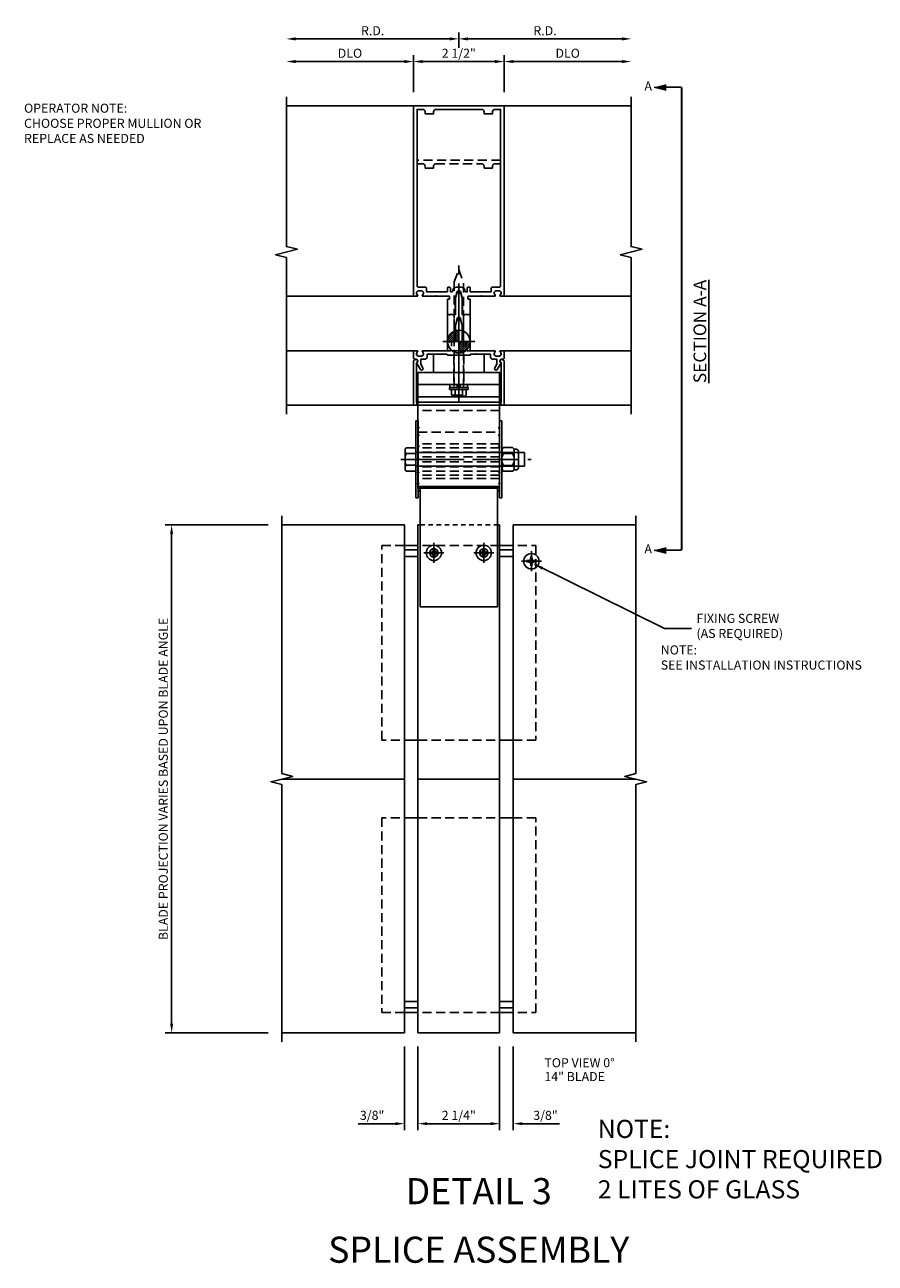
# Model space of a CAD drawing. Units: inches. Extents: x 451 to 603, y 80 to 175.
# Drawn here: x 494 to 517, y 127 to 161 of the extents above; entities that cross this region are included whole.
import ezdxf
from ezdxf.enums import TextEntityAlignment as Align

# ---------------------------------------------------------------- set-up
doc = ezdxf.new("R2010")
doc.units = ezdxf.units.IN
doc.header["$MEASUREMENT"] = 0
for name, pattern in [('CENTER', [2, 1.25, -0.25, 0.25, -0.25]), ('DASHED', [0.75, 0.5, -0.25]), ('HIDDEN', [0.375, 0.25, -0.125]), ('HIDDEN2', [0.1875, 0.125, -0.0625]), ('PHANTOM', [2.5, 1.25, -0.25, 0.25, -0.25, 0.25, -0.25])]:
    doc.linetypes.add(name, pattern=pattern)
doc.layers.get('Defpoints').update_dxf_attribs({"color": 11})
for name, color, linetype in [('CENTER', 1, 'CENTER'), ('CENTERLINE', 1, 'CENTER'), ('DIME', 2, 'Continuous'), ('HIDDEN', 3, 'HIDDEN'), ('Hidden (ANSI)', 3, 'DASHED'), ('P_ATTR', 3, 'Continuous'), ('phantom', 7, 'PHANTOM'), ('TEXT', 3, 'Continuous'), ('Visible (ANSI)', 7, 'Continuous')]:
    doc.layers.add(name, color=color, linetype=linetype)
doc.styles.get("Standard").update_dxf_attribs({"font": 'arial.ttf'})
doc.dimstyles.new('EXT_ON-OFF', dxfattribs={"dimscale": 2, "dimtxt": 0.125, "dimasz": 0.125, "dimexe": 0.09, "dimexo": 0.1875, "dimgap": 0.05, "dimtad": 3, "dimdec": 5, "dimzin": 3, "dimdsep": 46, "dimlunit": 5, "dimtxsty": 'Standard', "dimcen": 0, "dimse2": 1, "dimadec": 0, "dimazin": 0, "dimtfac": 1, "dimtdec": 4, "dimtofl": 0, "dimtmove": 0, "dimatfit": 0, "dimfxl": 0, "dimfrac": 2, "dimtolj": 1, "dimtzin": 3, "dimarcsym": 0})
doc.dimstyles.new('EXT_ON-ON', dxfattribs={"dimscale": 2, "dimtxt": 0.125, "dimasz": 0.125, "dimexe": 0.09, "dimexo": 0.1875, "dimgap": 0.05, "dimtad": 3, "dimdec": 5, "dimzin": 3, "dimdsep": 46, "dimlunit": 5, "dimtxsty": 'Standard', "dimcen": 0, "dimazin": 0, "dimtfac": 1, "dimtdec": 5, "dimtofl": 0, "dimtmove": 0, "dimatfit": 0, "dimfxl": 0, "dimfrac": 2, "dimtolj": 1, "dimtzin": 3, "dimarcsym": 0})

# ---------------------------------------------------------------- blocks, each defined once
blk = doc.blocks.new('B128916')
for p, q in [((-0.357, 0.243), (-0.357, -0.243)), ((-0.327, 0.324), (-0.062, 0.324)), ((-0.327, 0.162), (-0.062, 0.162)), ((-0.062, 0.188), (2.938, 0.188)), ((2.938, 0.188), (2.938, -0.188)), ((-0.327, -0.162), (-0.062, -0.162)), ((-0.327, -0.324), (-0.062, -0.324)), ((-0.062, -0.188), (2.938, -0.188))]:
    blk.add_line(p, q)
for centre, radius, start, end in [((-0.236, 0.243), 0.122, 138.1702, 221.8299), ((0.083, 0), 0.44, 158.3646, 201.6354), ((-0.236, -0.243), 0.122, 138.1701, 221.8299)]:
    blk.add_arc(centre, radius, start, end)
at = {"layer": 'CENTER'}
blk.add_line((-0.477, 0), (3.115, 0), dxfattribs=at)
blk = doc.blocks.new('B128392')
for p, q in [((-0.455, 0.227), (-0.455, -0.227)), ((-0.4, 0.282), (-0.329, 0.282)), ((-0.337, 0.246), (-0.337, -0.246)), ((-0.044, 0.325), (-0.293, 0.325)), ((-0.044, 0.166), (-0.293, 0.166)), ((0, 0.246), (0, -0.246)), ((-0.4, -0.282), (-0.329, -0.282)), ((-0.044, -0.166), (-0.293, -0.166)), ((-0.044, -0.325), (-0.293, -0.325))]:
    blk.add_line(p, q)
for centre, radius, start, end in [((-0.4, 0.227), 0.055, 90, 180), ((-0.243, 0.246), 0.0936, 122.0037, 237.9959), ((-0.001, 0), 0.336, 150.355, 209.6449), ((-0.094, 0.246), 0.0936, 302.0041, 57.9963), ((-0.336, 0), 0.336, 330.3551, 29.645), ((-0.4, -0.227), 0.055, 180, 270), ((-0.243, -0.246), 0.0936, 122.0044, 237.9956), ((-0.094, -0.246), 0.0936, 302.0044, 57.9956)]:
    blk.add_arc(centre, radius, start, end)
blk = doc.blocks.new('B482260-T')
for p, q in [((1.125, -1.185), (-1.125, -1.185)), ((1.125, -1.525), (-1.125, -1.525))]:
    blk.add_line(p, q)
blk.add_lwpolyline([(-1.125, -0.85), (1.125, -0.85), (1.125, -4.036), (-1.125, -4.036), (-1.125, -0.85)])
at = {"layer": 'HIDDEN'}
for p, q in [((-0.136, -0.85), (-0.136, -1.185)), ((0.136, -0.85), (0.136, -1.185)), ((1.125, -1.895), (-1.125, -1.895)), ((1.125, -2.822), (-1.125, -2.822)), ((1.125, -2.928), (-1.125, -2.928)), ((1.125, -3.052), (-1.125, -3.052)), ((1.125, -3.18), (-1.125, -3.18)), ((1.125, -3.313), (-1.125, -3.313)), ((1.125, -3.449), (-1.125, -3.449)), ((1.125, -3.567), (-1.125, -3.567)), ((1.125, -3.681), (-1.125, -3.681)), ((1.125, -3.775), (-1.125, -3.775))]:
    blk.add_line(p, q, dxfattribs=at)
blk = doc.blocks.new('B128979')
for p, q in [((0, 1.062), (0, -1.062)), ((0, 1.062), (0.063, 1.062)), ((0.063, 1.062), (0.063, -1.062)), ((0.094, 0.866), (0.063, 0.897)), ((0.094, 0.866), (0.063, 0.835)), ((0.094, 0.663), (0.063, 0.694)), ((0.094, 0.663), (0.063, 0.632)), ((0.094, 0.359), (0.063, 0.39)), ((0.094, 0.359), (0.063, 0.328)), ((0.094, 0), (0.063, 0.031)), ((0.094, 0), (0.063, -0.031)), ((0.094, -0.359), (0.063, -0.328)), ((0.094, -0.359), (0.063, -0.39)), ((0.094, -0.663), (0.063, -0.632)), ((0.094, -0.663), (0.063, -0.694)), ((0.094, -0.866), (0.063, -0.835)), ((0.094, -0.866), (0.063, -0.897)), ((0, -1.062), (0.063, -1.062))]:
    blk.add_line(p, q)
at = {"layer": 'HIDDEN'}
for p, q in [((0.016, 0.866), (0, 0.882)), ((0.016, 0.866), (0, 0.851)), ((0.016, 0.663), (0, 0.679)), ((0.016, 0.663), (0, 0.647)), ((0.016, 0.359), (0, 0.374)), ((0.016, 0.359), (0, 0.343)), ((0, 0.188), (0.063, 0.188)), ((0.016, 0), (0, 0.016)), ((0.016, 0), (0, -0.016)), ((0, -0.188), (0.063, -0.188)), ((0.016, -0.359), (0, -0.343)), ((0.016, -0.359), (0, -0.374)), ((0.016, -0.663), (0, -0.647)), ((0.016, -0.663), (0, -0.679)), ((0.016, -0.866), (0, -0.851)), ((0.016, -0.866), (0, -0.882))]:
    blk.add_line(p, q, dxfattribs=at)
blk = doc.blocks.new('farrsec')
for p, q in [((-0.504, 0), (-0.282, -0.056)), ((0, 0), (-0.282, 0))]:
    blk.add_line(p, q)
blk.add_solid([(-0.504, 0), (-0.282, 0.056), (-0.282, -0.056)])
blk = doc.blocks.new('*D26')
at = {"layer": 'Defpoints', "color": 0}
for p in [(504.188, 133.442), (504.563, 133.442), (504.188, 130.938)]:
    blk.add_point(p, dxfattribs=at)
at = {"layer": 'DIME', "color": 0, "lineweight": -2}
for p, q in [((504.188, 133.067), (504.188, 130.758)), ((504.563, 133.067), (504.563, 130.758)), ((503.938, 130.938), (502.91, 130.938)), ((504.813, 130.938), (505.063, 130.938))]:
    blk.add_line(p, q, dxfattribs=at)
at = {"layer": 'DIME', "color": 0}
for points in [[(503.938, 130.98), (503.938, 130.897), (504.188, 130.938)], [(504.813, 130.98), (504.813, 130.897), (504.563, 130.938)]]:
    blk.add_solid(points, dxfattribs=at)
at = {"layer": 'DIME', "color": 0, "insert": (503.299, 131.168), "char_height": 0.25, "attachment_point": 5}
blk.add_mtext('\\A1;3/8"', dxfattribs=at)
blk = doc.blocks.new('*D27')
at = {"layer": 'Defpoints', "color": 0}
for p in [(506.813, 133.442), (507.188, 133.442), (507.188, 130.938)]:
    blk.add_point(p, dxfattribs=at)
at = {"layer": 'DIME', "color": 0, "lineweight": -2}
for p, q in [((506.813, 133.067), (506.813, 130.758)), ((507.188, 133.067), (507.188, 130.758)), ((506.563, 130.938), (506.313, 130.938)), ((507.438, 130.938), (508.467, 130.938))]:
    blk.add_line(p, q, dxfattribs=at)
at = {"layer": 'DIME', "color": 0}
for points in [[(506.563, 130.98), (506.563, 130.897), (506.813, 130.938)], [(507.438, 130.98), (507.438, 130.897), (507.188, 130.938)]]:
    blk.add_solid(points, dxfattribs=at)
at = {"layer": 'DIME', "color": 0, "insert": (508.077, 131.168), "char_height": 0.25, "attachment_point": 5}
blk.add_mtext('\\A1;3/8"', dxfattribs=at)
blk = doc.blocks.new('*D28')
at = {"layer": 'Defpoints', "color": 0}
for p in [(500.813, 147.442), (497.773, 133.442), (500.813, 133.442)]:
    blk.add_point(p, dxfattribs=at)
at = {"layer": 'DIME', "color": 0, "lineweight": -2}
for p, q in [((500.438, 147.442), (497.593, 147.442)), ((497.773, 147.192), (497.773, 133.692)), ((500.438, 133.442), (497.593, 133.442))]:
    blk.add_line(p, q, dxfattribs=at)
at = {"layer": 'DIME', "color": 0}
for points in [[(497.731, 147.192), (497.814, 147.192), (497.773, 147.442)], [(497.731, 133.692), (497.814, 133.692), (497.773, 133.442)]]:
    blk.add_solid(points, dxfattribs=at)
at = {"layer": 'DIME', "color": 0, "insert": (497.543, 140.442), "char_height": 0.25, "attachment_point": 5, "rotation": 90}
blk.add_mtext('\\A1;BLADE PROJECTION VARIES BASED UPON BLADE ANGLE', dxfattribs=at)
blk = doc.blocks.new('*D31')
at = {"layer": 'Defpoints', "color": 0}
for p in [(504.188, 133.442), (504.563, 133.442), (504.188, 130.938)]:
    blk.add_point(p, dxfattribs=at)
at = {"layer": 'DIME', "color": 0, "lineweight": -2}
for p, q in [((504.188, 133.067), (504.188, 130.758)), ((504.563, 133.067), (504.563, 130.758)), ((503.938, 130.938), (502.91, 130.938)), ((504.813, 130.938), (505.063, 130.938))]:
    blk.add_line(p, q, dxfattribs=at)
at = {"layer": 'DIME', "color": 0}
for points in [[(503.938, 130.98), (503.938, 130.897), (504.188, 130.938)], [(504.813, 130.98), (504.813, 130.897), (504.563, 130.938)]]:
    blk.add_solid(points, dxfattribs=at)
at = {"layer": 'DIME', "color": 0, "insert": (503.299, 131.168), "char_height": 0.25, "attachment_point": 5}
blk.add_mtext('\\A1;3/8"', dxfattribs=at)
blk = doc.blocks.new('*D32')
at = {"layer": 'Defpoints', "color": 0}
for p in [(506.813, 133.442), (507.188, 133.442), (507.188, 130.938)]:
    blk.add_point(p, dxfattribs=at)
at = {"layer": 'DIME', "color": 0, "lineweight": -2}
for p, q in [((506.813, 133.067), (506.813, 130.758)), ((507.188, 133.067), (507.188, 130.758)), ((506.563, 130.938), (506.313, 130.938)), ((507.438, 130.938), (508.467, 130.938))]:
    blk.add_line(p, q, dxfattribs=at)
at = {"layer": 'DIME', "color": 0}
for points in [[(506.563, 130.98), (506.563, 130.897), (506.813, 130.938)], [(507.438, 130.98), (507.438, 130.897), (507.188, 130.938)]]:
    blk.add_solid(points, dxfattribs=at)
at = {"layer": 'DIME', "color": 0, "insert": (508.077, 131.168), "char_height": 0.25, "attachment_point": 5}
blk.add_mtext('\\A1;3/8"', dxfattribs=at)
blk = doc.blocks.new('*D34')
at = {"layer": 'Defpoints', "color": 0}
for p in [(504.563, 133.442), (506.813, 133.442), (506.813, 130.938)]:
    blk.add_point(p, dxfattribs=at)
at = {"layer": 'DIME', "color": 0, "lineweight": -2}
for p, q in [((504.563, 133.067), (504.563, 130.758)), ((506.813, 133.067), (506.813, 130.758)), ((504.813, 130.938), (506.563, 130.938))]:
    blk.add_line(p, q, dxfattribs=at)
at = {"layer": 'DIME', "color": 0}
for points in [[(504.813, 130.98), (504.813, 130.897), (504.563, 130.938)], [(506.563, 130.98), (506.563, 130.897), (506.813, 130.938)]]:
    blk.add_solid(points, dxfattribs=at)
at = {"layer": 'DIME', "color": 0, "insert": (505.688, 131.168), "char_height": 0.25, "attachment_point": 5}
blk.add_mtext('\\A1;2 1/4"', dxfattribs=at)
blk = doc.blocks.new('B128267-H')
for p, q in [((-0.13, 0.017), (-0.082, 0.017)), ((-0.13, 0.017), (-0.13, -0.017)), ((-0.017, 0.13), (-0.017, 0.082)), ((-0.017, 0.13), (0.017, 0.13)), ((0.017, 0.13), (0.017, 0.082)), ((0.082, 0.017), (0.13, 0.017)), ((0.13, 0.017), (0.13, -0.017)), ((-0.13, -0.017), (-0.082, -0.017)), ((-0.017, -0.082), (-0.017, -0.13)), ((-0.017, -0.13), (0.017, -0.13)), ((0.017, -0.082), (0.017, -0.13)), ((0.082, -0.017), (0.13, -0.017))]:
    blk.add_line(p, q)
blk.add_circle((0, 0), 0.212)
for centre, start, end in [((-0.082, 0.082), 270, 0), ((0.082, 0.082), 180, 270), ((-0.082, -0.082), 0, 89.9999), ((0.082, -0.082), 90, 180)]:
    blk.add_arc(centre, 0.0647, start, end)
at = {"layer": 'CENTER'}
for p, q in [((-0.275, 0), (0.275, 0)), ((0, 0.275), (0, -0.275))]:
    blk.add_line(p, q, dxfattribs=at)
blk = doc.blocks.new('482262T-P')
blk.add_lwpolyline([(1.061, -3.186), (-1.064, -3.186), (-1.064, -3.457), (-1.064, -3.938), (-1.064, -4.659), (-1.064, -5.409), (-1.064, -5.574), (-1.064, -6.153), (-1.064, -6.462), (1.061, -6.462), (1.061, -6.153), (1.061, -5.574), (1.061, -5.409), (1.061, -4.659), (1.061, -3.938), (1.061, -3.457), (1.061, -3.186)])
at = {"layer": 'CENTERLINE'}
for p, q in [((-0.751, -4.973), (-0.627, -4.973)), ((-0.689, -4.911), (-0.689, -5.035)), ((0.624, -4.973), (0.748, -4.973)), ((0.686, -4.911), (0.686, -5.035))]:
    blk.add_line(p, q, dxfattribs=at)
at = {"layer": 'Hidden (ANSI)', "color": 3, "linetype": 'HIDDEN2'}
blk.add_line((-1.064, -4.204), (1.061, -4.204), dxfattribs=at)
at = {"layer": 'Visible (ANSI)', "extrusion": (0, 0, -1)}
for centre in [(0.689, -4.973), (-0.686, -4.973)]:
    blk.add_circle(centre, 0.114, dxfattribs=at)
blk = doc.blocks.new('A$C7323250A')
for name, p in [('482262T-P', (1.064, 6.462)), ('B128267-H', (0.375, 1.489)), ('B128267-H', (1.75, 1.489))]:
    blk.add_blockref(name, p)
blk = doc.blocks.new('B162183')
at = {"color": 4}
blk.add_lwpolyline([(-1.17, -0.576, 1), (-1.17, -0.496), (-1.19, -0.496, 0.414214), (-1.25, -0.556), (-1.25, -1.75), (1.25, -1.75), (1.25, -0.556, 0.414214), (1.19, -0.496), (1.17, -0.496, 1), (1.17, -0.576), (1.17, -1.67), (-1.17, -1.67)], format="xyb", close=True, dxfattribs=at)
blk = doc.blocks.new('B162005')
blk.add_lwpolyline([(-0.469, -0.335), (-0.454, -0.35), (-0.325, -0.35), (-0.3, -0.375), (-0.015, -0.375), (0, -0.36), (0.015, -0.375), (0.3, -0.375), (0.325, -0.35), (0.454, -0.35), (0.469, -0.335), (0.484, -0.35), (0.876, -0.35), (0.876, -0.426, 0.414214), (0.936, -0.486), (1.05, -0.486), (1.05, -0.621), (0.989, -0.726, 1), (1.059, -0.766), (1.164, -0.583, -0.84909), (1.18, -0.486), (1.22, -0.486, 0.414214), (1.25, -0.456), (1.25, -0.27, 0.414214), (1.23, -0.25), (1.148, -0.25, 0.669376), (1.137, -0.276, -0.199773), (1.164, -0.339), (1.164, -0.35, -0.414214), (1.114, -0.4), (1.026, -0.4, -0.414214), (0.976, -0.35), (0.976, -0.339, -0.199773), (1.003, -0.276, 0.669376), (0.992, -0.25), (0.225, -0.25), (0.21, -0.235), (0.195, -0.25), (-0.195, -0.25), (-0.21, -0.235), (-0.225, -0.25), (-0.992, -0.25, 0.669376), (-1.003, -0.276, -0.199773), (-0.976, -0.339), (-0.976, -0.35, -0.414214), (-1.026, -0.4), (-1.114, -0.4, -0.414214), (-1.164, -0.35), (-1.164, -0.339, -0.199773), (-1.137, -0.276, 0.669376), (-1.148, -0.25), (-1.23, -0.25, 0.414214), (-1.25, -0.27), (-1.25, -0.456, 0.414214), (-1.22, -0.486), (-1.18, -0.486, -0.84909), (-1.164, -0.583), (-1.059, -0.766, 1), (-0.989, -0.726), (-1.05, -0.621), (-1.05, -0.486), (-0.936, -0.486, 0.414214), (-0.876, -0.426), (-0.876, -0.35), (-0.484, -0.35)], format="xyb", close=True)
blk = doc.blocks.new('B482263')
at = {"color": 3, "linetype": 'DASHED', "ltscale": 0.5}
for p, q in [((-0.136, -0.375), (-0.136, -0.85)), ((0.136, -0.375), (0.136, -0.85))]:
    blk.add_line(p, q, dxfattribs=at)
at = {"color": 4}
blk.add_lwpolyline([(0, -0.84), (-0.01, -0.85), (-0.7, -0.85), (-0.7, -0.365, -0.414214), (-0.685, -0.35), (-0.335, -0.35), (-0.31, -0.375), (0.31, -0.375), (0.335, -0.35), (0.685, -0.35, -0.414214), (0.7, -0.365), (0.7, -0.85), (0.01, -0.85)], format="xyb", close=True, dxfattribs=at)
blk = doc.blocks.new('*D71')
at = {"layer": 'Defpoints', "color": 0}
for p in [(506.938, 160.217), (504.438, 158.997), (506.938, 158.997)]:
    blk.add_point(p, dxfattribs=at)
at = {"layer": 'DIME', "color": 0, "lineweight": -2}
for p, q in [((504.438, 159.372), (504.438, 160.397)), ((504.688, 160.217), (506.688, 160.217)), ((506.938, 159.372), (506.938, 160.397))]:
    blk.add_line(p, q, dxfattribs=at)
at = {"layer": 'DIME', "color": 0}
for points in [[(504.688, 160.259), (504.688, 160.175), (504.438, 160.217)], [(506.688, 160.259), (506.688, 160.175), (506.938, 160.217)]]:
    blk.add_solid(points, dxfattribs=at)
at = {"layer": 'DIME', "color": 0, "insert": (505.688, 160.446), "char_height": 0.25, "attachment_point": 5}
blk.add_mtext('\\A1;2 1/2"', dxfattribs=at)
blk = doc.blocks.new('*D72')
at = {"layer": 'Defpoints', "color": 0}
for p in [(510.439, 160.842), (505.688, 160.217), (510.439, 158.997)]:
    blk.add_point(p, dxfattribs=at)
at = {"layer": 'DIME', "color": 0, "lineweight": -2}
for p, q in [((505.688, 160.592), (505.688, 161.022)), ((505.938, 160.842), (510.189, 160.842))]:
    blk.add_line(p, q, dxfattribs=at)
at = {"layer": 'DIME', "color": 0}
for points in [[(505.938, 160.884), (505.938, 160.8), (505.688, 160.842)], [(510.189, 160.884), (510.189, 160.8), (510.439, 160.842)]]:
    blk.add_solid(points, dxfattribs=at)
at = {"layer": 'DIME', "color": 0, "insert": (508.064, 161.067), "char_height": 0.25, "attachment_point": 5}
blk.add_mtext('\\A1;R.D.', dxfattribs=at)
blk = doc.blocks.new('*D73')
at = {"layer": 'Defpoints', "color": 0}
for p in [(510.439, 160.217), (506.938, 158.997), (510.439, 158.997)]:
    blk.add_point(p, dxfattribs=at)
at = {"layer": 'DIME', "color": 0, "lineweight": -2}
for p, q in [((506.938, 159.372), (506.938, 160.397)), ((507.188, 160.217), (510.189, 160.217))]:
    blk.add_line(p, q, dxfattribs=at)
at = {"layer": 'DIME', "color": 0}
for points in [[(507.188, 160.259), (507.188, 160.175), (506.938, 160.217)], [(510.189, 160.259), (510.189, 160.175), (510.439, 160.217)]]:
    blk.add_solid(points, dxfattribs=at)
at = {"layer": 'DIME', "color": 0, "insert": (508.689, 160.446), "char_height": 0.25, "attachment_point": 5}
blk.add_mtext('\\A1;DLO', dxfattribs=at)
blk = doc.blocks.new('*D74')
at = {"layer": 'Defpoints', "color": 0}
for p in [(500.938, 160.842), (505.688, 160.217), (500.938, 158.997)]:
    blk.add_point(p, dxfattribs=at)
at = {"layer": 'DIME', "color": 0, "lineweight": -2}
for p, q in [((505.438, 160.842), (501.188, 160.842)), ((505.688, 160.592), (505.688, 161.022))]:
    blk.add_line(p, q, dxfattribs=at)
at = {"layer": 'DIME', "color": 0}
for points in [[(501.188, 160.884), (501.188, 160.8), (500.938, 160.842)], [(505.438, 160.884), (505.438, 160.8), (505.688, 160.842)]]:
    blk.add_solid(points, dxfattribs=at)
at = {"layer": 'DIME', "color": 0, "insert": (503.313, 161.067), "char_height": 0.25, "attachment_point": 5}
blk.add_mtext('\\A1;R.D.', dxfattribs=at)
blk = doc.blocks.new('*D75')
at = {"layer": 'Defpoints', "color": 0}
for p in [(500.938, 160.217), (500.938, 158.997), (504.438, 158.997)]:
    blk.add_point(p, dxfattribs=at)
at = {"layer": 'DIME', "color": 0, "lineweight": -2}
for p, q in [((504.188, 160.217), (501.188, 160.217)), ((504.438, 159.372), (504.438, 160.397))]:
    blk.add_line(p, q, dxfattribs=at)
at = {"layer": 'DIME', "color": 0}
for points in [[(501.188, 160.259), (501.188, 160.175), (500.938, 160.217)], [(504.188, 160.259), (504.188, 160.175), (504.438, 160.217)]]:
    blk.add_solid(points, dxfattribs=at)
at = {"layer": 'DIME', "color": 0, "insert": (502.688, 160.446), "char_height": 0.25, "attachment_point": 5}
blk.add_mtext('\\A1;DLO', dxfattribs=at)
blk = doc.blocks.new('dwpoint')
at = {"layer": 'TEXT', "color": 1}
for p, q in [((0, 0.438), (0, -0.438)), ((-0.438, 0), (0.438, 0)), ((-0.311, 0.028), (-0.028, 0.311)), ((-0.296, 0.1), (-0.1, 0.296)), ((-0.283, 0), (0, 0.283)), ((-0.226, 0), (0, 0.226)), ((-0.17, 0), (0, 0.17)), ((-0.113, 0), (0, 0.113)), ((-0.057, 0), (0, 0.057)), ((0.283, 0), (0, -0.283)), ((0.226, 0), (0, -0.226)), ((0.17, 0), (0, -0.17)), ((0.113, 0), (0, -0.113)), ((0.057, 0), (0, -0.057)), ((0.311, -0.028), (0.028, -0.311)), ((0.296, -0.1), (0.1, -0.296))]:
    blk.add_line(p, q, dxfattribs=at)
blk.add_circle((0, 0), 0.312, dxfattribs=at)
blk = doc.blocks.new('b128974')
for p, q in [((-0.081, 0.229), (-0.081, -0.237)), ((-0.081, 0.039), (0, 0.039)), ((-0.068, 0.243), (-0.01, 0.243)), ((0, 0.233), (0, -0.233)), ((-0.081, -0.042), (0, -0.042)), ((-0.072, -0.246), (-0.013, -0.246))]:
    blk.add_line(p, q)
for centre, radius, start, end in [((-0.068, 0.229), 0.0135, 89.995, 179.2454), ((-0.01, 0.233), 0.00979, 2.6576, 89.9931), ((-0.072, -0.237), 0.00978, 180, 270.0068), ((-0.013, -0.233), 0.0135, 270.0049, 0)]:
    blk.add_arc(centre, radius, start, end)
at = {"layer": 'CENTER'}
blk.add_line((-0.206, 0), (0.125, 0), dxfattribs=at)
blk = doc.blocks.new('B162015')
for points in [[(-0.155, -0.015), (-0.14, 0), (-0.1, 0), (-0.1, 0.43), (-0.047, 0.628, -0.339454), (-0.018, 0.65), (0.018, 0.65, -0.339454), (0.047, 0.628), (0.1, 0.43), (0.1, 0), (0.14, 0), (0.155, -0.015), (0.17, 0), (0.243, 0), (0.258, -0.015), (0.273, 0), (0.313, 0), (0.313, 0.414, 0.414214), (0.303, 0.424), (0.263, 0.424, -0.414214), (0.253, 0.434), (0.253, 0.49, -0.414214), (0.263, 0.5), (0.61, 0.5), (0.625, 0.515), (0.64, 0.5), (0.992, 0.5, 0.669376), (1.003, 0.526, -0.199773), (0.976, 0.589), (0.976, 0.6, -0.414214), (1.026, 0.65), (1.114, 0.65, -0.414214), (1.164, 0.6), (1.164, 0.589, -0.199773), (1.137, 0.526, 0.669376), (1.148, 0.5), (1.23, 0.5, 0.414214), (1.25, 0.52), (1.25, 5.75), (-1.25, 5.75), (-1.25, 0.52, 0.414214), (-1.23, 0.5), (-1.148, 0.5, 0.669376), (-1.137, 0.526, -0.199773), (-1.164, 0.589), (-1.164, 0.6, -0.414214), (-1.114, 0.65), (-1.026, 0.65, -0.414214), (-0.976, 0.6), (-0.976, 0.589, -0.199773), (-1.003, 0.526, 0.669376), (-0.992, 0.5), (-0.64, 0.5), (-0.625, 0.515), (-0.61, 0.5), (-0.263, 0.5, -0.414214), (-0.253, 0.49), (-0.253, 0.434, -0.414214), (-0.263, 0.424), (-0.303, 0.424, 0.414214), (-0.313, 0.414), (-0.313, 0), (-0.273, 0), (-0.258, -0.015), (-0.243, 0), (-0.17, 0)], [(-0.313, 0.73), (-0.313, 0.625), (-0.895, 0.625), (-0.895, 0.73, 0.414214), (-0.915, 0.75), (-1.12, 0.75, -0.414214), (-1.15, 0.78), (-1.15, 5.65), (-0.99, 5.65, -0.414214), (-0.93, 5.59), (-0.93, 5.53), (-0.695, 5.53), (-0.695, 5.59, -0.414214), (-0.635, 5.65), (0.635, 5.65, -0.414214), (0.695, 5.59), (0.695, 5.53), (0.93, 5.53), (0.93, 5.59, -0.414214), (0.99, 5.65), (1.15, 5.65), (1.15, 0.78, -0.414214), (1.12, 0.75), (0.915, 0.75, 0.414214), (0.895, 0.73), (0.895, 0.625), (0.313, 0.625), (0.313, 0.73, 0.414214), (0.293, 0.75), (0.253, 0.75, 0.414214), (0.233, 0.73), (0.233, 0.625), (0.177, 0.625), (0.164, 0.676, 0.339454), (0.067, 0.75), (-0.067, 0.75, 0.339454), (-0.164, 0.676), (-0.177, 0.625), (-0.233, 0.625), (-0.233, 0.73, 0.414214), (-0.253, 0.75), (-0.293, 0.75, 0.414214)]]:
    blk.add_lwpolyline(points, format="xyb", close=True)
blk = doc.blocks.new('B128985')
at = {"color": 4}
for p, q in [((-0.24, 0.153), (-0.24, -0.155)), ((-0.205, 0.203), (-0.05, 0.203)), ((-0.205, 0.101), (-0.05, 0.101)), ((-0.05, 0.26), (-0.05, -0.26)), ((-0.05, 0.26), (0, 0.26)), ((-0.205, -0.105), (-0.05, -0.105)), ((-0.205, -0.206), (-0.05, -0.206))]:
    blk.add_line(p, q, dxfattribs=at)
for p, q in [((0, 0), (0, 0.26)), ((0, 0), (0, -0.26)), ((-0.05, -0.26), (0, -0.26))]:
    blk.add_line(p, q)
for centre, radius, start, end in [((-0.186, 0.152), 0.0543, 110.9107, 249.0893), ((-0.071, -0.002), 0.169, 142.5474, 217.4526), ((-0.186, -0.155), 0.0543, 110.9107, 249.0893)]:
    blk.add_arc(centre, radius, start, end, dxfattribs=at)
at = {"layer": 'CENTER'}
blk.add_line((-0.382, 0), (3.396, 0), dxfattribs=at)
at = {"layer": 'HIDDEN'}
for p, q in [((-0.228, 0.187), (-0.209, 0.187)), ((-0.209, 0.187), (-0.209, -0.19)), ((2.915, 0.125), (0, 0.125)), ((2.915, 0.125), (3.25, 0)), ((3.25, 0), (2.915, -0.125)), ((-0.228, -0.19), (-0.209, -0.19)), ((0, -0.125), (2.915, -0.125))]:
    blk.add_line(p, q, dxfattribs=at)
blk = doc.blocks.new('B482265')
at = {"color": 4}
blk.add_lwpolyline([(0.21, -0.233), (0.193, -0.25), (0.017, -0.25), (0, -0.233), (-0.017, -0.25), (-0.193, -0.25), (-0.21, -0.233), (-0.227, -0.25), (-0.313, -0.25), (-0.313, 0), (-0.275, 0), (-0.258, -0.017), (-0.241, 0), (-0.172, 0), (-0.155, -0.017), (-0.138, 0), (-0.09, 0), (-0.09, 0.453), (-0.058, 0.572, -0.767327), (0.058, 0.572), (0.09, 0.453), (0.09, 0), (0.138, 0), (0.155, -0.017), (0.172, 0), (0.241, 0), (0.258, -0.017), (0.275, 0), (0.313, 0), (0.313, -0.25), (0.227, -0.25)], format="xyb", close=True, dxfattribs=at)
at = {"layer": 'HIDDEN', "ltscale": 0.5}
for p, q in [((-0.198, 0), (-0.198, -0.245)), ((-0.128, 0), (-0.128, -0.25)), ((0.129, 0), (0.129, -0.25)), ((0.198, 0), (0.198, -0.245))]:
    blk.add_line(p, q, dxfattribs=at)
blk = doc.blocks.new('B482403')
blk.add_lwpolyline([(-0.275, 0.75), (-0.258, 0.733), (-0.241, 0.75), (-0.172, 0.75), (-0.155, 0.733), (-0.138, 0.75), (-0.09, 0.75), (-0.09, 1.203), (-0.058, 1.322, -0.767327), (0.058, 1.322), (0.09, 1.203), (0.09, 0.75), (0.138, 0.75), (0.155, 0.733), (0.172, 0.75), (0.241, 0.75), (0.258, 0.733), (0.275, 0.75), (0.313, 0.75), (0.313, 0), (0.273, 0), (0.258, -0.015), (0.243, 0), (0.17, 0), (0.155, -0.015), (0.14, 0), (0.1, 0), (0.1, 0.42), (0.042, 0.638, 0.767327), (-0.042, 0.638), (-0.1, 0.42), (-0.1, 0), (-0.14, 0), (-0.155, -0.015), (-0.17, 0), (-0.243, 0), (-0.258, -0.015), (-0.273, 0), (-0.313, 0), (-0.313, 0.75)], format="xyb", close=True)
at = {"layer": 'HIDDEN'}
for p, q in [((-0.128, 0), (-0.128, 0.75)), ((0.129, 0), (0.129, 0.75))]:
    blk.add_line(p, q, dxfattribs=at)

msp = doc.modelspace()

# ---------------------------------------------------------------- linework, layer by layer
for p, q in [((500.938247, 158.996652), (510.438247, 158.996652)), ((504.458287, 153.746652), (500.938307, 153.746652)), ((506.918287, 153.746652), (510.438267, 153.746652)), ((504.458307, 152.246652), (500.938307, 152.246652)), ((506.918267, 152.246652), (510.438267, 152.246652)), ((500.938247, 150.746652), (510.438247, 150.746652)), ((504.563267, 148.498652), (506.813267, 148.498652)), ((500.813267, 147.441652), (504.188267, 147.441652)), ((504.188267, 133.441652), (504.188267, 147.441652)), ((504.563267, 133.441652), (504.563267, 147.441652)), ((504.625767, 147.441652), (504.563267, 147.441652)), ((506.750767, 147.441652), (506.813267, 147.441652)), ((506.813267, 147.441652), (506.813267, 133.441652)), ((507.188267, 133.441652), (507.188267, 147.441652)), ((510.563267, 147.441652), (507.188267, 147.441652)), ((504.188267, 146.879652), (504.563267, 146.879652)), ((506.813267, 146.879652), (507.188267, 146.879652)), ((504.188267, 146.754652), (504.563267, 146.754652)), ((504.188267, 146.577652), (504.563267, 146.577652)), ((506.813267, 146.754652), (507.188267, 146.754652)), ((506.813267, 146.577652), (507.188267, 146.577652)), ((504.188267, 141.513652), (504.563267, 141.513652)), ((506.813267, 141.513652), (507.188267, 141.513652)), ((504.188267, 140.437603), (500.813267, 140.437603)), ((506.813267, 140.437603), (504.563267, 140.437603)), ((507.188267, 140.437603), (510.563267, 140.437603)), ((504.188267, 139.369652), (504.563267, 139.369652)), ((506.813267, 139.369652), (507.188267, 139.369652)), ((504.188267, 134.305652), (504.563267, 134.305652)), ((506.813267, 134.305652), (507.188267, 134.305652)), ((504.188267, 134.128652), (504.563267, 134.128652)), ((504.188267, 134.003652), (504.563267, 134.003652)), ((506.813267, 134.128652), (507.188267, 134.128652)), ((506.813267, 134.003652), (507.188267, 134.003652)), ((500.813267, 133.441652), (504.188267, 133.441652)), ((504.563267, 133.441652), (506.813267, 133.441652)), ((510.563267, 133.441652), (507.188267, 133.441652))]:
    msp.add_line(p, q)
for points in [[(500.938247, 159.246652), (500.938247, 155.116112), (501.238247, 155.041112), (500.638247, 154.891112), (500.938247, 154.816112), (500.938247, 150.496652)], [(510.438247, 159.246652), (510.438247, 155.116112), (510.738247, 155.041112), (510.138247, 154.891112), (510.438247, 154.816112), (510.438247, 150.496652)], [(500.813267, 147.691652), (500.813267, 140.587603), (501.113267, 140.512603), (500.513267, 140.362603), (500.813267, 140.287603), (500.813267, 133.191652)], [(510.563267, 147.691652), (510.563267, 140.587603), (510.263267, 140.512603), (510.863267, 140.362603), (510.563267, 140.287603), (510.563267, 133.191652)]]:
    msp.add_lwpolyline(points)
at = {"layer": 'CENTER'}
msp.add_line((504.563267, 149.248652), (506.813267, 149.248652), dxfattribs=at)
at = {"layer": 'HIDDEN'}
for p, q in [((504.531247, 150.826652), (504.531247, 150.746652)), ((506.845247, 150.826652), (506.845247, 150.746652)), ((504.563267, 149.998652), (506.813267, 149.998652)), ((504.563267, 149.248652), (504.563267, 149.998652)), ((506.813267, 149.248652), (506.813267, 149.998652))]:
    msp.add_line(p, q, dxfattribs=at)
msp.add_lwpolyline([(504.538267, 157.496652), (504.538267, 157.396652), (504.698267, 157.396652, -0.414213562), (504.758267, 157.336652), (504.758267, 157.276652), (504.993267, 157.276652), (504.993267, 157.336652, -0.414213562), (505.053267, 157.396652), (506.323267, 157.396652, -0.414213562), (506.383267, 157.336652), (506.383267, 157.276652), (506.618267, 157.276652), (506.618267, 157.336652, -0.414213562), (506.678267, 157.396652), (506.838267, 157.396652), (506.838267, 157.496652)], format="xyb", close=True, dxfattribs=at)
at = {"layer": 'HIDDEN', "color": 8}
for points in [[(503.563267, 141.513152), (503.563267, 146.879152), (507.813267, 146.879152), (507.813267, 141.513152), (503.563267, 141.513152)], [(503.563267, 139.369152), (503.563267, 134.003152), (507.813267, 134.003152), (507.813267, 139.369152), (503.563267, 139.369152)]]:
    msp.add_lwpolyline(points, dxfattribs=at)
at = {"layer": 'phantom', "const_width": 0.05}
msp.add_lwpolyline([(511.829744, 159.510157), (511.829744, 146.749382)], dxfattribs=at)

# ---------------------------------------------------------------- block references
for name, p in [('B162015', (505.688267, 153.246652)), ('B162005', (505.688247, 152.496652)), ('B162183', (505.688247, 152.496652)), ('B482263', (505.688247, 152.496652)), ('B482260-T', (505.688267, 152.496652)), ('B128979', (504.500767, 149.248652)), ('B128916', (504.563267, 149.248652)), ('482262T-P', (505.689564, 151.646152)), ('A$C7323250A', (504.625767, 145.183652)), ('B128267-H', (505.000767, 146.672652)), ('B128267-H', (506.375767, 146.672652)), ('B128267-H', (507.688267, 146.441652))]:
    msp.add_blockref(name, p)
at = {"linetype": 'Continuous', "rotation": 90}
msp.add_blockref('B128985', (505.688267, 151.23016), dxfattribs=at)
at = {"linetype": 'Continuous'}
for name in ['B482403', 'B482265', 'dwpoint']:
    msp.add_blockref(name, (505.688267, 152.496652), dxfattribs=at)
for name, p, rotation in [('b128974', (505.688267, 151.23016), 270), ('B128392', (506.875767, 149.248634), 180)]:
    msp.add_blockref(name, p, dxfattribs=dict(rotation=rotation))
at = {"xscale": -1}
msp.add_blockref('B128979', (506.875743, 149.248652), dxfattribs=at)
at = {"layer": 'phantom', "xscale": 1.5, "yscale": 1.5, "zscale": 1.5}
for p in [(511.829744, 159.510157), (511.829744, 146.749382)]:
    msp.add_blockref('farrsec', p, dxfattribs=at)

# ---------------------------------------------------------------- texts
at = {"layer": 'Defpoints', "attachment_point": 1}
for s, insert, char_height, width in [('OPERATOR NOTE:\\PCHOOSE PROPER MULLION OR REPLACE AS NEEDED', (493.705346, 159.056339), 0.24999994, 5.17662585), ('NOTE:\\PSEE INSTALLATION INSTRUCTIONS', (511.254784, 144.121944), 0.24999994, 6.36839623), ('NOTE:\\PSPLICE JOINT REQUIRED EVERY 2 LITES OF GLASS', (509.518473, 131.04425), 0.5, 10.18364157)]:
    msp.add_mtext(s, dxfattribs=dict(at, insert=insert, char_height=char_height, width=width))
at = {"layer": 'P_ATTR', "char_height": 0.25, "width": 3.52896143, "attachment_point": 1}
for s, insert in [('TOP VIEW 0%%D', (508.04678, 132.742529)), ('14" BLADE', (508.04678, 132.361078))]:
    msp.add_mtext(s, dxfattribs=dict(at, insert=insert))
at = {"layer": 'TEXT'}
for p in [(510.907941, 159.510157), (510.907941, 146.749382)]:
    msp.add_text('A', height=0.25, dxfattribs=at).set_placement(p, align=Align.MIDDLE)
for s, p in [('DETAIL 3', (506.236662, 128.718398)), ('SPLICE ASSEMBLY', (506.236662, 127.103668))]:
    msp.add_text(s, height=0.72, dxfattribs=at).set_placement(p, align=Align.CENTER)
at = {"layer": 'TEXT', "insert": (512.156908, 150.666574), "char_height": 0.35, "width": 4.84114193, "attachment_point": 1, "rotation": 90}
msp.add_mtext('{\\W6.3976;\\L \\W1;SECTION A-A}', dxfattribs=at)
at = {"layer": 'TEXT', "insert": (512.239205, 144.993194), "char_height": 0.25, "width": 2.7916171, "attachment_point": 1}
msp.add_mtext('FIXING SCREW (AS REQUIRED)', dxfattribs=at)

# ---------------------------------------------------------------- dimensions: what is measured, and where the dimension line sits
at = {"layer": 'DIME'}
for base, p1, p2, angle, text, dimstyle, picture, middle in [((500.938247, 160.842061), (505.688247, 160.217081), (500.938247, 158.996652), 180, 'R.D.', 'EXT_ON-OFF', '*D74', (503.313247, 161.067061)), ((500.938247, 160.217081), (504.438247, 158.996652), (500.938247, 158.996652), 180, 'DLO', 'EXT_ON-OFF', '*D75', (502.688247, 160.44643)), ((497.772736, 133.441652), (500.813267, 147.441652), (500.813267, 133.441652), 90, 'BLADE PROJECTION VARIES BASED UPON BLADE ANGLE', 'EXT_ON-ON', '*D28', (497.543387, 140.441652))]:
    dim = msp.add_linear_dim(base=base, p1=p1, p2=p2, angle=angle, text=text, dimstyle=dimstyle, override={"dimpost": '"'}, dxfattribs=at)
    dim.commit()
    dim.dimension.update_dxf_attribs({"geometry": picture, "text_midpoint": middle})
for base, p1, text, picture, middle in [((510.439349, 160.842061), (505.688247, 160.217081), 'R.D.', '*D72', (508.063798, 161.067061)), ((510.439349, 160.217081), (506.938247, 158.996652), 'DLO', '*D73', (508.688798, 160.44643))]:
    dim = msp.add_linear_dim(base=base, p1=p1, p2=(510.439349, 158.996652), text=text, dimstyle='EXT_ON-OFF', override={"dimpost": '"'}, dxfattribs=at)
    dim.commit()
    dim.dimension.update_dxf_attribs({"geometry": picture, "text_midpoint": middle})
dim = msp.add_linear_dim(base=(506.938247, 160.217081), p1=(504.438247, 158.996652), p2=(506.938247, 158.996652), angle=180, dimstyle='EXT_ON-ON', override={"dimpost": '"'}, dxfattribs=at)
dim.commit()
dim.dimension.update_dxf_attribs({"geometry": '*D71', "text_midpoint": (505.688247, 160.446345)})
for base, p1, p2, picture, middle in [((504.188267, 130.938283), (504.563267, 133.441652), (504.188267, 133.441652), '*D26', (503.299045, 131.167631)), ((504.188267, 130.938283), (504.563267, 133.441652), (504.188267, 133.441652), '*D31', (503.299045, 131.167631)), ((506.813267, 130.938283), (504.563267, 133.441652), (506.813267, 133.441652), '*D34', (505.688267, 131.167546)), ((507.188267, 130.938283), (506.813267, 133.441652), (507.188267, 133.441652), '*D27', (508.077489, 131.167631)), ((507.188267, 130.938283), (506.813267, 133.441652), (507.188267, 133.441652), '*D32', (508.077489, 131.167631))]:
    dim = msp.add_linear_dim(base=base, p1=p1, p2=p2, dimstyle='EXT_ON-ON', override={"dimpost": '"'}, dxfattribs=at)
    dim.commit()
    dim.dimension.update_dxf_attribs({"geometry": picture, "text_midpoint": middle})

# ---------------------------------------------------------------- leaders
at = {"layer": 'TEXT'}
msp.add_leader([(507.770017, 146.359902), (511.360665, 144.586898), (512.097438, 144.586898)], dimstyle='EXT_ON-ON', dxfattribs=at)

doc.saveas('drawing.dxf')
